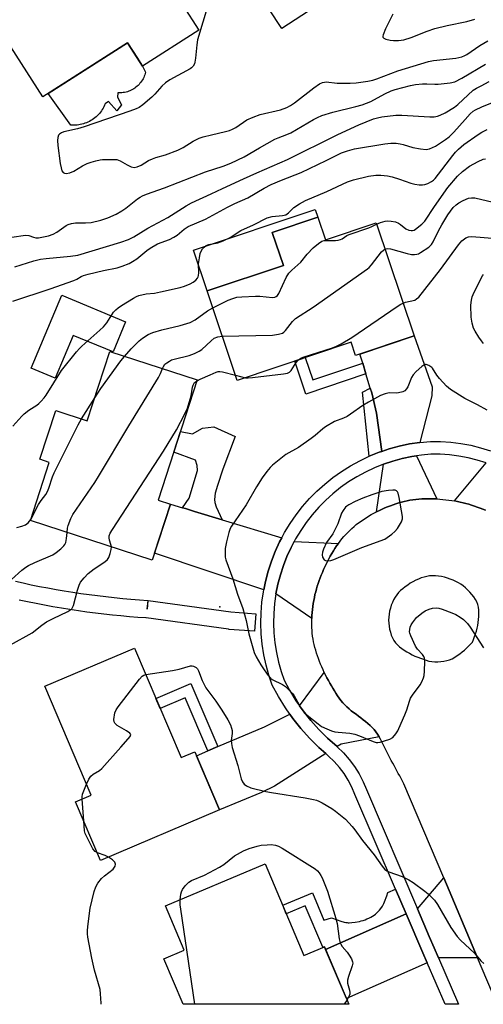
# Model space of a CAD drawing. Units: inches. Extents: x 1243765 to 1249765, y 517455 to 521455.
# Drawn here: x 1246864 to 1247022, y 517455 to 517790 of the extents above; entities that cross this region are included whole.
import ezdxf

# ---------------------------------------------------------------- set-up
doc = ezdxf.new("R2010")
doc.units = ezdxf.units.IN
doc.header["$MEASUREMENT"] = 0
for name, color, linetype in [('BLDG-Footprint', 5, 'Continuous'), ('CULTRL-Pad', 6, 'Continuous'), ('ELEV-Spot Elevation', 7, 'Continuous'), ('TRANS-Driveway', 251, 'Continuous'), ('TRANS-Non Street Sidewalk', 7, 'Continuous'), ('TRANS-Road', 130, 'Continuous'), ('TRANS-Street Sidewalk', 7, 'Continuous'), ('Undefined', 1, 'Continuous')]:
    doc.layers.add(name, color=color, linetype=linetype)

msp = doc.modelspace()

# ---------------------------------------------------------------- linework, layer by layer
at = {"layer": 'BLDG-Footprint'}
for points, elevation in [([(1246986.26, 517852.09), (1247004.65, 517824.29), (1246969.29, 517800.91), (1246970.91, 517798.46), (1246953.2, 517786.76), (1246930.57, 517820.98), (1246948.33, 517832.72), (1246950.96, 517828.75)], 378.48), ([(1246907.2, 517833.28), (1246928.21, 517800.46), (1246919.42, 517794.84), (1246924.91, 517786.27), (1246905.79, 517774.03), (1246900.71, 517781.96), (1246871.97, 517763.56), (1246849.11, 517799.28), (1246867.68, 517811.17), (1246869.13, 517808.91)], 380.89), ([(1246965.4, 517722.62), (1246967.99, 517714.89), (1246985.23, 517720.68), (1246998.14, 517682.27), (1246978.25, 517675.59), (1246976.73, 517680.12), (1246938.01, 517667.11), (1246927.78, 517697.55), (1246953.69, 517706.26), (1246949.94, 517717.42)], 392.13), ([(1246924.43, 517667.29), (1246911.17, 517626.41), (1246915.31, 517625.06), (1246909.14, 517606.05), (1246867.74, 517619.49), (1246874.15, 517639.25), (1246870.92, 517640.3), (1246876.31, 517656.91), (1246887.05, 517653.42), (1246894.69, 517676.94)], 391.96), ([(1246903.07, 517576.12), (1246918.93, 517538.85), (1246923.57, 517540.82), (1246931.98, 517521.06), (1246891.59, 517503.86), (1246883.08, 517523.83), (1246888.42, 517526.1), (1246872.64, 517563.16)], 396.44), ([(1246947.45, 517502.79), (1246960.69, 517471.62), (1246967.63, 517474.57), (1246975.95, 517454.98), (1246919.64, 517454.99), (1246913.07, 517470.46), (1246919.96, 517473.39), (1246913.58, 517488.41)], 397.89)]:
    msp.add_lwpolyline(points, close=True, dxfattribs=dict(at, elevation=elevation))
at = {"layer": 'CULTRL-Pad'}
for points in [[(1246898.8, 517764.96), (1246898.33, 517764.93), (1246897.85, 517764.92), (1246897.38, 517764.95), (1246897.31, 517763.49), (1246898.7, 517760.85), (1246897.1, 517758.84), (1246894.26, 517762.03), (1246893.15, 517761.2), (1246892.93, 517760.69), (1246892.7, 517760.2), (1246892.44, 517759.72), (1246892.15, 517759.25), (1246891.85, 517758.79), (1246891.52, 517758.35), (1246891.18, 517757.93), (1246890.81, 517757.52), (1246890.42, 517757.13), (1246890.02, 517756.76), (1246889.6, 517756.42), (1246889.16, 517756.08), (1246888.71, 517755.78), (1246888.25, 517755.49), (1246887.77, 517755.22), (1246887.27, 517754.98), (1246886.77, 517754.77), (1246886.26, 517754.57), (1246885.74, 517754.4), (1246885.21, 517754.26), (1246884.68, 517754.14), (1246884.14, 517754.05), (1246883.6, 517753.98), (1246883.05, 517753.94), (1246882.5, 517753.93), (1246881.95, 517753.94), (1246881.41, 517753.97), (1246873.74, 517764.69), (1246900.71, 517781.96), (1246904.07, 517776.71), (1246905.79, 517774.03), (1246906.83, 517771.96), (1246906.71, 517771.5), (1246906.57, 517771.05), (1246906.41, 517770.6), (1246906.22, 517770.16), (1246906.01, 517769.74), (1246905.78, 517769.32), (1246905.52, 517768.92), (1246905.25, 517768.54), (1246904.96, 517768.16), (1246904.64, 517767.81), (1246904.31, 517767.47), (1246903.96, 517767.15), (1246903.59, 517766.84), (1246903.21, 517766.56), (1246902.82, 517766.3), (1246902.41, 517766.06), (1246901.99, 517765.84), (1246901.56, 517765.64), (1246901.12, 517765.47), (1246900.67, 517765.31), (1246900.21, 517765.19), (1246899.74, 517765.09), (1246899.27, 517765.01)], [(1246953.69, 517706.26), (1246927.78, 517697.55), (1246923.14, 517711.37), (1246964.5, 517725.27), (1246965.4, 517722.62), (1246949.94, 517717.42)], [(1246900.07, 517687), (1246895.81, 517676.8), (1246882.27, 517682.46), (1246876.18, 517667.91), (1246868, 517671.33), (1246878.35, 517696.08)], [(1246986.21, 517642.69), (1246982.88, 517641.35), (1246980.56, 517663.19), (1246983.22, 517664.48), (1246983.7, 517662.91), (1246985.31, 517655.94), (1246987.11, 517642.99)]]:
    msp.add_lwpolyline(points, close=True, dxfattribs=at)
at = {"layer": 'ELEV-Spot Elevation'}
msp.add_point((1246932.05, 517590.18, 394.66), dxfattribs=at)
at = {"layer": 'TRANS-Driveway'}
for points in [[(1247000.11, 517646.06), (1246996.56, 517645.53), (1246993.06, 517644.78), (1246989.6, 517643.84), (1246987.11, 517642.99), (1246985.31, 517655.94), (1246983.7, 517662.91), (1246983.22, 517664.48), (1246981.76, 517669.33), (1246980.65, 517672.99), (1246979.72, 517676.09), (1246998.14, 517682.27), (1247004.3, 517664.93), (1247004.13, 517661.94)], [(1247005.85, 517626.83), (1247004.83, 517626.87), (1247003.8, 517626.9), (1247002.78, 517626.9), (1247001.75, 517626.87), (1247000.73, 517626.82), (1246999.71, 517626.75), (1246998.71, 517626.65), (1246997.71, 517626.52), (1246996.71, 517626.37), (1246995.73, 517626.19), (1246994.77, 517625.98), (1246993.82, 517625.75), (1246992.89, 517625.48), (1246991.95, 517625.19), (1246991.01, 517624.88), (1246990.06, 517624.54), (1246989.12, 517624.17), (1246988.18, 517623.78), (1246987.24, 517623.37), (1246986.31, 517622.93), (1246985.38, 517622.48), (1246987.71, 517638.63), (1246990.87, 517639.7), (1246994.08, 517640.58), (1246997.34, 517641.27), (1246998.93, 517641.51)], [(1246919.39, 517623.83), (1246920.39, 517623.53), (1246923.49, 517622.59), (1246932.86, 517619.76), (1246953.15, 517613.63), (1246952.41, 517612.24), (1246950.92, 517608.98), (1246949.62, 517605.64), (1246948.52, 517602.23), (1246947.61, 517598.76), (1246947.05, 517595.92), (1246909.92, 517608.43), (1246915.31, 517625.06)], [(1246972.39, 517611.7), (1246971.8, 517610.87), (1246971.23, 517610.03), (1246970.69, 517609.17), (1246970.15, 517608.29), (1246969.64, 517607.4), (1246969.14, 517606.5), (1246968.67, 517605.58), (1246968.21, 517604.66), (1246967.77, 517603.74), (1246967.35, 517602.8), (1246966.94, 517601.86), (1246966.56, 517600.92), (1246966.2, 517599.98), (1246965.85, 517599.04), (1246965.53, 517598.11), (1246965.23, 517597.17), (1246964.94, 517596.23), (1246964.68, 517595.28), (1246964.44, 517594.3), (1246964.22, 517593.32), (1246964.03, 517592.32), (1246963.85, 517591.31), (1246963.7, 517590.3), (1246963.58, 517589.28), (1246963.48, 517588.25), (1246963.41, 517587.23), (1246963.35, 517586.2), (1246951.18, 517594.53), (1246951.83, 517597.8), (1246952.67, 517601.02), (1246953.7, 517604.19), (1246954.9, 517607.29), (1246956.29, 517610.32), (1246957.37, 517612.35)], [(1246986.25, 517545.96), (1246973.3, 517543.45), (1246971.95, 517542.61), (1246968.71, 517545.48), (1246965.75, 517548.42), (1246962.97, 517551.53), (1246960.37, 517554.8), (1246959.16, 517556.52), (1246967.6, 517567.83), (1246968.05, 517566.91), (1246968.51, 517566), (1246969, 517565.1), (1246969.49, 517564.2), (1246970, 517563.32), (1246970.51, 517562.45), (1246971.04, 517561.59), (1246971.57, 517560.74), (1246972.11, 517559.91), (1246972.66, 517559.09), (1246973.23, 517558.29), (1246973.86, 517557.54), (1246974.53, 517556.82), (1246975.25, 517556.13), (1246976, 517555.47), (1246976.77, 517554.83), (1246977.57, 517554.2), (1246978.39, 517553.59), (1246979.2, 517552.97), (1246980.02, 517552.36), (1246980.83, 517551.75), (1246981.63, 517551.12), (1246982.41, 517550.47), (1246983.16, 517549.8), (1246983.87, 517549.11), (1246984.54, 517548.38), (1246985.16, 517547.61), (1246985.73, 517546.8)], [(1246968.13, 517540.22), (1246963.13, 517537.1), (1246950.67, 517529.2), (1246946.22, 517527.05), (1246931.98, 517521.06), (1246924.13, 517539.51), (1246927.98, 517541.15), (1246931.38, 517542.6), (1246947.32, 517549.39), (1246955.92, 517553.61), (1246956.91, 517552.21), (1246959.66, 517548.74), (1246962.61, 517545.44), (1246965.75, 517542.32)], [(1247019.7, 517470.77), (1247006.37, 517470.79), (1247004.89, 517474.19), (1247003.22, 517478.09), (1246999.23, 517487.46), (1247008.19, 517497.98)], [(1247002.56, 517469.1), (1246975.12, 517456.96), (1246968.04, 517473.61), (1246995.39, 517485.76), (1247001.07, 517472.52)]]:
    msp.add_lwpolyline(points, close=True, dxfattribs=at)
msp.add_lwpolyline([(1247022.41, 517622.97), (1247021.47, 517623.36), (1247020.52, 517623.73), (1247019.57, 517624.08), (1247018.61, 517624.41), (1247017.65, 517624.73), (1247016.69, 517625.02), (1247015.73, 517625.29), (1247014.76, 517625.54), (1247013.8, 517625.77), (1247012.83, 517625.97), (1247011.87, 517626.15), (1247022.64, 517639.13)], dxfattribs=at)
at = {"layer": 'TRANS-Non Street Sidewalk'}
for points in [[(1246980.65, 517672.99), (1246981.76, 517669.33), (1246961.29, 517662.46), (1246957.53, 517673.67), (1246961.12, 517674.87), (1246963.67, 517667.29)], [(1246932.86, 517619.76), (1246923.49, 517622.59), (1246920.39, 517623.53), (1246919.39, 517623.83), (1246921.72, 517627.04), (1246924.52, 517636.47), (1246924.45, 517638.18), (1246923.83, 517640.02), (1246916.48, 517642.79), (1246918.76, 517649.8), (1246922.84, 517649), (1246926.23, 517650.94), (1246930.09, 517651.32), (1246937.26, 517648.01), (1246933.08, 517636.9), (1246931.26, 517631.35), (1246930.56, 517628.81), (1246930.26, 517626.64), (1246930.37, 517625.59), (1246930.81, 517624.11)], [(1246931.38, 517542.6), (1246927.98, 517541.15), (1246920.29, 517559.22), (1246911.8, 517555.61), (1246910.36, 517559), (1246922.24, 517564.07)], [(1246995.39, 517485.76), (1246968.04, 517473.61), (1246967.63, 517474.57), (1246967.15, 517474.36), (1246961.14, 517488.5), (1246954.69, 517485.75), (1246953.46, 517488.64), (1246963.54, 517492.92), (1246967.49, 517483.63), (1246970.08, 517484.37), (1246971.92, 517483.69), (1246973.27, 517483.24), (1246974.35, 517482.94), (1246974.91, 517482.83), (1246975.35, 517482.76), (1246975.7, 517482.73), (1246976.08, 517482.72), (1246977.01, 517482.78), (1246978.1, 517482.92), (1246979.58, 517483.17), (1246980.17, 517483.31), (1246980.8, 517483.49), (1246981.45, 517483.72), (1246982.11, 517483.99), (1246982.76, 517484.28), (1246983.47, 517484.64), (1246984.03, 517484.95), (1246984.53, 517485.26), (1246985.02, 517485.65), (1246985.65, 517486.26), (1246986.35, 517487.04), (1246987.18, 517488.06), (1246987.38, 517488.34), (1246987.55, 517488.63), (1246987.86, 517489.25), (1246988.1, 517489.87), (1246988.8, 517491.87), (1246989.24, 517492.99), (1246991.81, 517494.11)]]:
    msp.add_lwpolyline(points, close=True, dxfattribs=at)
msp.add_lwpolyline([(1246862.63, 517598.83), (1246865.21, 517598.26), (1246868, 517597.67), (1246870.8, 517597.11), (1246873.61, 517596.58), (1246876.43, 517596.07), (1246879.24, 517595.59), (1246882.09, 517595.14), (1246884.89, 517594.72), (1246887.73, 517594.32), (1246890.55, 517593.95), (1246893.41, 517593.61), (1246896.23, 517593.3), (1246899.08, 517593.01), (1246901.9, 517592.76), (1246904.75, 517592.52), (1246907.59, 517592.32), (1246907.37, 517589.33), (1246907.78, 517592.3), (1246935.79, 517588.44), (1246944.28, 517587.81), (1246943.84, 517581.83), (1246935.25, 517582.46), (1246935.07, 517582.49), (1246907.06, 517586.35), (1246906.96, 517586.36), (1246904.28, 517586.54), (1246901.39, 517586.78), (1246898.49, 517587.04), (1246895.6, 517587.33), (1246892.7, 517587.65), (1246889.81, 517588), (1246886.93, 517588.37), (1246884.04, 517588.78), (1246881.15, 517589.21), (1246878.27, 517589.67), (1246875.39, 517590.16), (1246872.52, 517590.68), (1246869.65, 517591.22), (1246866.79, 517591.8), (1246863.94, 517592.4)], dxfattribs=at)
at = {"layer": 'TRANS-Road'}
msp.add_polyline3d([(1247026.37, 517454.98, 0), (1247019.7, 517470.77, 0), (1247008.19, 517497.98, 0), (1246994.66, 517529.98, 0), (1246994.18, 517530.87, 0), (1246993.7, 517531.74, 0), (1246993.23, 517532.62, 0), (1246992.75, 517533.5, 0), (1246992.28, 517534.38, 0), (1246991.8, 517535.26, 0), (1246991.33, 517536.14, 0), (1246990.85, 517537.02, 0), (1246990.37, 517537.89, 0), (1246989.89, 517538.77, 0), (1246989.42, 517539.66, 0), (1246988.97, 517540.56, 0), (1246988.53, 517541.47, 0), (1246988.1, 517542.39, 0), (1246987.66, 517543.3, 0), (1246987.21, 517544.2, 0), (1246986.75, 517545.09, 0), (1246986.25, 517545.96, 0), (1246985.73, 517546.8, 0), (1246985.16, 517547.61, 0), (1246984.54, 517548.38, 0), (1246983.87, 517549.11, 0), (1246983.16, 517549.8, 0), (1246982.41, 517550.47, 0), (1246981.63, 517551.12, 0), (1246980.83, 517551.75, 0), (1246980.02, 517552.36, 0), (1246979.2, 517552.97, 0), (1246978.39, 517553.59, 0), (1246977.57, 517554.2, 0), (1246976.77, 517554.83, 0), (1246976, 517555.47, 0), (1246975.25, 517556.13, 0), (1246974.53, 517556.82, 0), (1246973.86, 517557.54, 0), (1246973.23, 517558.29, 0), (1246972.66, 517559.09, 0), (1246972.11, 517559.91, 0), (1246971.57, 517560.74, 0), (1246971.04, 517561.59, 0), (1246970.51, 517562.45, 0), (1246970, 517563.32, 0), (1246969.49, 517564.2, 0), (1246969, 517565.1, 0), (1246968.51, 517566, 0), (1246968.05, 517566.91, 0), (1246967.6, 517567.83, 0), (1246967.16, 517568.76, 0), (1246966.75, 517569.69, 0), (1246966.35, 517570.63, 0), (1246965.97, 517571.57, 0), (1246965.61, 517572.52, 0), (1246965.28, 517573.47, 0), (1246964.96, 517574.42, 0), (1246964.68, 517575.37, 0), (1246964.42, 517576.32, 0), (1246964.18, 517577.28, 0), (1246963.97, 517578.23, 0), (1246963.79, 517579.19, 0), (1246963.64, 517580.16, 0), (1246963.52, 517581.14, 0), (1246963.43, 517582.14, 0), (1246963.37, 517583.14, 0), (1246963.34, 517584.16, 0), (1246963.33, 517585.18, 0), (1246963.35, 517586.2, 0), (1246963.41, 517587.23, 0), (1246963.48, 517588.25, 0), (1246963.58, 517589.28, 0), (1246963.7, 517590.3, 0), (1246963.85, 517591.31, 0), (1246964.03, 517592.32, 0), (1246964.22, 517593.32, 0), (1246964.44, 517594.3, 0), (1246964.68, 517595.28, 0), (1246964.94, 517596.23, 0), (1246965.23, 517597.17, 0), (1246965.53, 517598.11, 0), (1246965.85, 517599.04, 0), (1246966.2, 517599.98, 0), (1246966.56, 517600.92, 0), (1246966.94, 517601.86, 0), (1246967.35, 517602.8, 0), (1246967.77, 517603.74, 0), (1246968.21, 517604.66, 0), (1246968.67, 517605.58, 0), (1246969.14, 517606.5, 0), (1246969.64, 517607.4, 0), (1246970.15, 517608.29, 0), (1246970.69, 517609.17, 0), (1246971.23, 517610.03, 0), (1246971.8, 517610.87, 0), (1246972.39, 517611.7, 0), (1246972.99, 517612.49, 0), (1246973.6, 517613.28, 0), (1246974.24, 517614.04, 0), (1246974.89, 517614.77, 0), (1246975.56, 517615.47, 0), (1246976.24, 517616.15, 0), (1246976.96, 517616.82, 0), (1246977.71, 517617.46, 0), (1246978.48, 517618.1, 0), (1246979.27, 517618.71, 0), (1246980.1, 517619.31, 0), (1246980.93, 517619.88, 0), (1246981.8, 517620.44, 0), (1246982.67, 517620.99, 0), (1246983.56, 517621.5, 0), (1246984.47, 517622, 0), (1246985.38, 517622.48, 0), (1246986.31, 517622.93, 0), (1246987.24, 517623.37, 0), (1246988.18, 517623.78, 0), (1246989.12, 517624.17, 0), (1246990.06, 517624.54, 0), (1246991.01, 517624.88, 0), (1246991.95, 517625.19, 0), (1246992.89, 517625.48, 0), (1246993.82, 517625.75, 0), (1246994.77, 517625.98, 0), (1246995.73, 517626.19, 0), (1246996.71, 517626.37, 0), (1246997.71, 517626.52, 0), (1246998.71, 517626.65, 0), (1246999.71, 517626.75, 0), (1247000.73, 517626.82, 0), (1247001.75, 517626.87, 0), (1247002.78, 517626.9, 0), (1247003.8, 517626.9, 0), (1247004.83, 517626.87, 0), (1247005.85, 517626.83, 0), (1247006.87, 517626.77, 0), (1247007.89, 517626.68, 0), (1247008.9, 517626.58, 0), (1247009.9, 517626.45, 0), (1247010.89, 517626.31, 0), (1247011.87, 517626.15, 0), (1247012.83, 517625.97, 0), (1247013.8, 517625.77, 0), (1247014.76, 517625.54, 0), (1247015.73, 517625.29, 0), (1247016.69, 517625.02, 0), (1247017.65, 517624.73, 0), (1247018.61, 517624.41, 0), (1247019.57, 517624.08, 0), (1247020.52, 517623.73, 0), (1247021.47, 517623.36, 0), (1247022.41, 517622.97, 0)], dxfattribs=at)
msp.add_polyline3d([(1247004.14, 517571.54, 0), (1247005.15, 517571.46, 0), (1247006.19, 517571.46, 0), (1247007.22, 517571.54, 0), (1247008.24, 517571.68, 0), (1247009.23, 517571.87, 0), (1247010.17, 517572.11, 0), (1247011.08, 517572.48, 0), (1247011.95, 517572.98, 0), (1247012.79, 517573.55, 0), (1247013.62, 517574.18, 0), (1247014.42, 517574.79, 0), (1247015.2, 517575.41, 0), (1247015.94, 517576.08, 0), (1247016.66, 517576.78, 0), (1247018.01, 517578.1, 0), (1247018.31, 517579.05, 0), (1247018.65, 517580.01, 0), (1247018.99, 517580.96, 0), (1247019.31, 517581.92, 0), (1247019.59, 517582.88, 0), (1247019.8, 517583.84, 0), (1247019.93, 517584.82, 0), (1247020.01, 517585.84, 0), (1247020.09, 517586.88, 0), (1247020.12, 517587.93, 0), (1247020.08, 517588.96, 0), (1247019.96, 517589.97, 0), (1247019.74, 517590.93, 0), (1247019.39, 517591.82, 0), (1247018.93, 517592.65, 0), (1247018.39, 517593.49, 0), (1247017.78, 517594.31, 0), (1247017.11, 517595.1, 0), (1247016.39, 517595.86, 0), (1247015.62, 517596.57, 0), (1247014.82, 517597.23, 0), (1247014, 517597.82, 0), (1247013.16, 517598.33, 0), (1247012.29, 517598.78, 0), (1247011.38, 517599.19, 0), (1247010.42, 517599.57, 0), (1247009.43, 517599.91, 0), (1247008.42, 517600.2, 0), (1247007.39, 517600.43, 0), (1247006.36, 517600.61, 0), (1247005.34, 517600.7, 0), (1247004.34, 517600.72, 0), (1247003.37, 517600.66, 0), (1247002.44, 517600.51, 0), (1247001.51, 517600.27, 0), (1247000.56, 517599.96, 0), (1246999.62, 517599.59, 0), (1246998.67, 517599.16, 0), (1246997.74, 517598.67, 0), (1246996.83, 517598.14, 0), (1246995.94, 517597.56, 0), (1246995.1, 517596.96, 0), (1246994.3, 517596.31, 0), (1246993.54, 517595.64, 0), (1246992.86, 517594.96, 0), (1246992.23, 517594.24, 0), (1246991.67, 517593.44, 0), (1246991.17, 517592.57, 0), (1246990.73, 517591.63, 0), (1246990.36, 517590.65, 0), (1246990.05, 517589.63, 0), (1246989.8, 517588.61, 0), (1246989.62, 517587.59, 0), (1246989.51, 517586.59, 0), (1246989.47, 517585.62, 0), (1246989.5, 517584.64, 0), (1246989.61, 517583.62, 0), (1246989.79, 517582.58, 0), (1246990.05, 517581.54, 0), (1246990.38, 517580.53, 0), (1246990.79, 517579.57, 0), (1246991.27, 517578.67, 0), (1246991.83, 517577.88, 0), (1246992.46, 517577.18, 0), (1246993.16, 517576.54, 0), (1246993.93, 517575.93, 0), (1246994.75, 517575.36, 0), (1246995.61, 517574.83, 0), (1246996.51, 517574.33, 0), (1246997.44, 517573.85, 0), (1246998.39, 517573.42, 0), (1246999.35, 517573.02, 0), (1247000.32, 517572.64, 0), (1247001.28, 517572.3, 0), (1247002.23, 517571.99, 0), (1247003.17, 517571.72, 0)], close=True, dxfattribs=at)
at = {"layer": 'TRANS-Street Sidewalk'}
msp.add_lwpolyline([(1247022.64, 517639.13), (1247019.59, 517640.07), (1247016.48, 517640.84), (1247013.33, 517641.42), (1247010.16, 517641.82), (1247006.96, 517642.04), (1247003.85, 517642.07), (1247000.63, 517641.77), (1246998.93, 517641.51), (1246997.34, 517641.27), (1246994.08, 517640.58), (1246990.87, 517639.7), (1246987.71, 517638.63), (1246984.62, 517637.39), (1246981.61, 517635.96), (1246978.68, 517634.36), (1246975.86, 517632.6), (1246973.14, 517630.67), (1246970.54, 517628.59), (1246968.07, 517626.36), (1246965.72, 517623.99), (1246963.53, 517621.48), (1246961.48, 517618.86), (1246959.58, 517616.11), (1246957.85, 517613.27), (1246957.37, 517612.35), (1246956.29, 517610.32), (1246954.9, 517607.29), (1246953.7, 517604.19), (1246952.67, 517601.02), (1246951.83, 517597.8), (1246951.18, 517594.53), (1246950.72, 517591.23), (1246950.45, 517587.91), (1246950.38, 517584.58), (1246950.5, 517581.25), (1246950.82, 517577.93), (1246951.33, 517574.64), (1246952.03, 517571.38), (1246952.91, 517568.17), (1246953.91, 517565.24), (1246955.78, 517561.77), (1246957.97, 517558.22), (1246959.16, 517556.52), (1246960.37, 517554.8), (1246962.97, 517551.53), (1246965.75, 517548.42), (1246968.71, 517545.48), (1246971.95, 517542.61), (1246972.01, 517542.56), (1246974.11, 517540.52), (1246976.09, 517538.26), (1246977.89, 517535.85), (1246979.48, 517533.3), (1246980.86, 517530.63), (1246981.95, 517528.04), (1246999.23, 517487.46), (1247003.22, 517478.09), (1247004.89, 517474.19), (1247006.37, 517470.79), (1247013.26, 517454.98), (1247008.71, 517454.98), (1247002.56, 517469.1), (1247001.07, 517472.52), (1246995.39, 517485.76), (1246991.81, 517494.11), (1246977.98, 517526.34), (1246976.94, 517528.79), (1246975.72, 517531.15), (1246974.31, 517533.41), (1246972.73, 517535.54), (1246970.97, 517537.54), (1246969.07, 517539.39), (1246968.13, 517540.22), (1246965.75, 517542.32), (1246962.61, 517545.44), (1246959.66, 517548.74), (1246956.91, 517552.21), (1246955.92, 517553.61), (1246954.36, 517555.84), (1246952.04, 517559.6), (1246949.93, 517563.5), (1246948.78, 517566.89), (1246947.82, 517570.35), (1246947.07, 517573.85), (1246946.53, 517577.4), (1246946.19, 517580.96), (1246946.06, 517584.54), (1246946.13, 517588.13), (1246946.42, 517591.7), (1246946.91, 517595.25), (1246947.05, 517595.92), (1246947.61, 517598.76), (1246948.52, 517602.23), (1246949.62, 517605.64), (1246950.92, 517608.98), (1246952.41, 517612.24), (1246953.15, 517613.63), (1246954.09, 517615.41), (1246955.95, 517618.47), (1246957.99, 517621.42), (1246960.2, 517624.24), (1246962.56, 517626.93), (1246965.08, 517629.48), (1246967.74, 517631.88), (1246970.54, 517634.12), (1246973.46, 517636.2), (1246976.5, 517638.1), (1246979.64, 517639.81), (1246982.88, 517641.35), (1246986.21, 517642.69), (1246987.11, 517642.99), (1246989.6, 517643.84), (1246993.06, 517644.78), (1246996.56, 517645.53), (1247000.11, 517646.06), (1247003.68, 517646.4), (1247007.13, 517646.36), (1247010.57, 517646.13), (1247014, 517645.7), (1247017.39, 517645.07), (1247020.74, 517644.24), (1247024.04, 517643.22)], dxfattribs=at)
at = {"layer": 'Undefined'}
for p, q in [((1246937.41, 517668.88, 394), (1246940.86, 517668.06, 394)), ((1246885.11, 517654.05, 390), (1246889.6, 517661.25, 390)), ((1246885.85, 517517.33, 396), (1246885.27, 517524.77, 396))]:
    msp.add_line(p, q, dxfattribs=at)
for points, elevation in [([(1246990.85, 517791.69), (1246988.39, 517786.72), (1246987.56, 517784.67), (1246987.47, 517784.21), (1246987.53, 517783.82), (1246987.82, 517783.53), (1246988.53, 517783.21), (1246989.94, 517782.85), (1246991.11, 517782.69), (1246992.84, 517782.69), (1246994.63, 517782.93), (1246997.16, 517783.75), (1247002.52, 517785.92), (1247005.17, 517786.78), (1247009.31, 517787.82), (1247016.07, 517789.2), (1247018.81, 517789.95)], 378), ([(1246985.37, 517720.28), (1246986.67, 517720.81), (1246988.28, 517721.29), (1246989.11, 517721.39), (1246990.29, 517721.29), (1246991.75, 517721.02), (1246992.85, 517720.64), (1246993.53, 517720.19), (1246995.29, 517718.73), (1246996.28, 517718.22), (1246997.07, 517718.09), (1246997.59, 517718.12), (1246998.09, 517718.26), (1246998.56, 517718.52), (1247000.76, 517720.28), (1247001.75, 517721.3), (1247005.09, 517726.27), (1247009.62, 517732.69), (1247012.84, 517736.6), (1247014.6, 517738.17), (1247016.94, 517739.98), (1247019.84, 517741.63), (1247021.63, 517742.35), (1247022.44, 517742.52)], 390), ([(1246988.21, 517711.81), (1246988.59, 517711.93), (1246989.09, 517711.98), (1246990.12, 517711.85), (1246995.79, 517710.27), (1246997.22, 517709.96), (1246998.28, 517709.93), (1246999.06, 517710.02), (1246999.56, 517710.19), (1247000.29, 517710.59), (1247003.15, 517712.43), (1247004.04, 517713.3), (1247004.64, 517714.29), (1247006.45, 517718.02), (1247007.58, 517720.07), (1247009.63, 517723.42), (1247011.43, 517725.88), (1247012.43, 517726.85), (1247013.33, 517727.51), (1247014.83, 517728.3), (1247016.64, 517729.07), (1247017.61, 517729.26), (1247018.71, 517729.18), (1247026.91, 517727.34)], 392), ([(1246929.7, 517691.82), (1246934.91, 517694.43), (1246936.53, 517695.02), (1246937.91, 517695.4), (1246939.62, 517695.57), (1246944.24, 517695.78), (1246945.68, 517695.75), (1246949.99, 517695.37), (1246950.8, 517695.44), (1246951.27, 517695.63), (1246951.68, 517695.96), (1246952.16, 517696.66), (1246954.67, 517702.08), (1246955.6, 517703.56), (1246956.6, 517704.61), (1246959.59, 517707.39), (1246961.82, 517710.09), (1246963.77, 517712.22), (1246965.58, 517713.69), (1246966.8, 517714.45), (1246967.55, 517714.69), (1246968.33, 517714.76), (1246970.22, 517714.69), (1246971.41, 517714.73), (1246972.29, 517714.83), (1246973.13, 517715.04), (1246973.7, 517715.31), (1246975.28, 517716.39), (1246976.04, 517716.78), (1246982.74, 517719.03), (1246983.78, 517719.47), (1246985.37, 517720.28)], 390), ([(1246994.38, 517693.44), (1246995.25, 517693.73), (1246998.32, 517694.46), (1246998.99, 517694.82), (1246999.74, 517695.48), (1247007.06, 517704.84), (1247013.23, 517713.28), (1247014.39, 517714.57), (1247015.67, 517715.63), (1247016.57, 517715.99), (1247017.72, 517716.04), (1247027.47, 517715.23)], 394), ([(1246932.94, 517682.19), (1246950.04, 517682.57), (1246952.07, 517682.83), (1246952.9, 517683.03), (1246953.41, 517683.25), (1246953.86, 517683.57), (1246954.47, 517684.16), (1246956.78, 517687.17), (1246957.81, 517688.19), (1246963.79, 517692.07), (1246982.27, 517705.04), (1246982.82, 517705.53), (1246983.61, 517706.41), (1246987.07, 517710.86), (1246987.68, 517711.46), (1246988.21, 517711.81)], 392), ([(1247021.71, 517679.66), (1247020.97, 517680.57), (1247020.15, 517681.81), (1247018.9, 517683.84), (1247018.36, 517684.89), (1247017.86, 517686.6), (1247017.51, 517688.65), (1247017.4, 517692.69), (1247017.58, 517694.41), (1247017.89, 517695.52), (1247018.22, 517696.35), (1247020.67, 517701.44), (1247021.4, 517702.69), (1247021.76, 517703.11)], 396), ([(1246899.67, 517675.32), (1246901.97, 517677.87), (1246904.64, 517680.56), (1246905.78, 517681.47), (1246907.71, 517682.75), (1246909.31, 517683.39), (1246912.38, 517684.31), (1246918.65, 517685.8), (1246922.01, 517686.85), (1246923.69, 517687.68), (1246927.87, 517690.78), (1246929.7, 517691.82)], 390), ([(1246958.8, 517674.09), (1246959.59, 517674.69), (1246960.39, 517675.04), (1246970.38, 517678.24), (1246971.77, 517678.78), (1246973.36, 517679.6), (1246976.97, 517681.68), (1246992.42, 517692.25), (1246993.66, 517693.06), (1246994.38, 517693.44)], 394), ([(1246912.6, 517671.13), (1246912.93, 517671.9), (1246913.43, 517672.61), (1246914.03, 517673.13), (1246914.95, 517673.71), (1246915.69, 517674.08), (1246916.53, 517674.36), (1246921.66, 517675.62), (1246923.54, 517676.27), (1246925.06, 517677.04), (1246926.01, 517677.67), (1246929.11, 517680.61), (1246930.2, 517681.46), (1246931.42, 517681.95), (1246932.94, 517682.19)], 392), ([(1246889.6, 517661.25), (1246891.68, 517664.37), (1246898.48, 517673.81), (1246899.67, 517675.32)], 390), ([(1247022.98, 517657.01), (1247019.62, 517658.88), (1247015.39, 517660.97), (1247010.48, 517664.01), (1247009.16, 517665.19), (1247006.71, 517667.78), (1247005.86, 517668.93), (1247004.36, 517671.3), (1247004.12, 517671.57), (1247003.18, 517672.25), (1247002.22, 517672.52), (1247001.94, 517672.51), (1247001.45, 517672.35), (1247000.76, 517671.89), (1246998.82, 517670.11), (1246997.83, 517669.04), (1246997.26, 517668.08), (1246995.97, 517664.95), (1246995.55, 517664.23), (1246995.01, 517663.64), (1246994.27, 517663.27), (1246992.86, 517662.93), (1246991.98, 517662.84), (1246989.62, 517662.88), (1246988.26, 517662.59), (1246986.67, 517661.95), (1246982.6, 517659.75), (1246980.64, 517658.57), (1246976.56, 517655.65), (1246975.36, 517654.87), (1246974.18, 517654.3), (1246971.12, 517653.13), (1246968.03, 517651.35), (1246967.1, 517650.66), (1246964.55, 517648.43), (1246963.15, 517647.38), (1246958.86, 517644.37), (1246954.57, 517641.93), (1246950.04, 517638.35), (1246949.23, 517637.5), (1246948.12, 517636.11), (1246946.54, 517633.96), (1246944.6, 517630.98), (1246941.02, 517624.78), (1246936.05, 517617.55), (1246935.66, 517616.78), (1246935.21, 517615.4), (1246934.39, 517612.29), (1246933.93, 517609.97), (1246933.87, 517607.9), (1246933.94, 517607.01), (1246934.13, 517606.15), (1246936.48, 517599.69), (1246938.09, 517594.48), (1246939.92, 517589.6), (1246941.02, 517585.44), (1246941.96, 517580.95), (1246943.79, 517574.62), (1246944.46, 517573.09), (1246946.06, 517570.37), (1246947.15, 517568.67), (1246948.53, 517566.79), (1246949.29, 517565.92), (1246949.84, 517565.48), (1246953.44, 517563.71), (1246954.36, 517563), (1246955.64, 517561.81), (1246956.87, 517560.57), (1246957.41, 517559.89), (1246959.5, 517556.05), (1246960.8, 517554.16), (1246962.3, 517552.82), (1246965.49, 517550.3), (1246966.64, 517549.5), (1246968.43, 517548.64), (1246970.08, 517548.02), (1246971.19, 517547.69), (1246972.32, 517547.52), (1246976.33, 517547.21), (1246977.96, 517546.87), (1246979.57, 517546.3), (1246984.18, 517544.35), (1246985.27, 517544.02), (1246985.81, 517543.99), (1246986.63, 517544.12), (1246989.89, 517545.15), (1246990.84, 517545.7), (1246991.94, 517546.98), (1246992.56, 517547.93), (1246992.97, 517548.73), (1246994.98, 517553.43), (1246995.6, 517555.08), (1246996.53, 517558.06), (1246996.95, 517559.1), (1246997.57, 517560.09), (1247000.23, 517563.67), (1247000.8, 517564.67), (1247001.35, 517565.98), (1247001.57, 517566.8), (1247001.68, 517568.28), (1247001.74, 517571.58), (1247001.6, 517572.73), (1247001.41, 517573.25), (1247000.98, 517573.96), (1246999.25, 517575.79), (1246998.6, 517576.76), (1246996.96, 517580.29), (1246996.69, 517581.13), (1246996.61, 517581.67), (1246996.65, 517582.46), (1246996.81, 517583.23), (1246997.14, 517583.99), (1246997.58, 517584.73), (1246998.97, 517586.56), (1247000.72, 517588.03), (1247001.92, 517588.8), (1247003.28, 517589.36), (1247004.4, 517589.67), (1247005.7, 517589.75), (1247006.48, 517589.68), (1247007.62, 517589.38), (1247010.99, 517588.15), (1247012.32, 517587.56), (1247013.76, 517586.68), (1247014.9, 517585.87), (1247016.28, 517584.51), (1247017.2, 517583.26), (1247021.73, 517576.22)], 394), ([(1246940.86, 517668.06), (1246941.7, 517667.99), (1246943.18, 517668.09), (1246953.79, 517669.33), (1246955.14, 517669.61), (1246955.78, 517669.93), (1246956.34, 517670.47), (1246958.06, 517673.18), (1246958.8, 517674.09)], 394), ([(1246880.19, 517615.44), (1246880.34, 517616.91), (1246880.54, 517617.76), (1246881.47, 517620.22), (1246882.09, 517621.53), (1246889.58, 517632.44), (1246890.87, 517634.44), (1246901.17, 517651.7), (1246911.23, 517668.13), (1246911.94, 517669.43), (1246912.6, 517671.13)], 392), ([(1246924.36, 517667.04), (1246925.37, 517667.55), (1246928.83, 517668.99), (1246930.85, 517669.96), (1246931.57, 517670.14), (1246932.14, 517670.14), (1246933, 517670), (1246937.41, 517668.88)], 394), ([(1246895.25, 517610.56), (1246895.1, 517611.28), (1246894.61, 517612.8), (1246894.5, 517613.55), (1246894.53, 517614.28), (1246894.86, 517615.17), (1246895.62, 517616.44), (1246912.94, 517643.04), (1246917.4, 517650.31), (1246920.24, 517655.82), (1246921.09, 517657.69), (1246922.35, 517661.9), (1246922.79, 517664.81), (1246923, 517665.55), (1246923.48, 517666.37), (1246924.36, 517667.04)], 394), ([(1246867.85, 517619.84), (1246870.44, 517624.94), (1246871.37, 517626.34), (1246872.91, 517628.36), (1246873.5, 517629.38), (1246873.95, 517630.46), (1246875.24, 517634.4), (1246875.84, 517635.76), (1246884, 517652.06), (1246885.11, 517654.05)], 390), ([(1246861.3, 517599.44), (1246864.78, 517602.58), (1246866.14, 517603.67), (1246867.13, 517604.22), (1246869.19, 517605.19), (1246875.3, 517607.86), (1246876.51, 517608.62), (1246878.08, 517609.86), (1246879.09, 517610.84), (1246879.4, 517611.28), (1246879.72, 517611.99), (1246880.04, 517613.33), (1246880.19, 517615.44)], 392), ([(1246860.93, 517577.21), (1246868.34, 517581.33), (1246871.57, 517583.87), (1246873.24, 517585.04), (1246875.47, 517586.22), (1246880.4, 517588.55), (1246881.15, 517588.98), (1246881.75, 517589.47), (1246882.06, 517589.86), (1246882.41, 517590.62), (1246883.69, 517595.79), (1246884.28, 517597.46), (1246884.79, 517598.49), (1246885.95, 517600.04), (1246887.32, 517601.45), (1246889.34, 517603.05), (1246893.02, 517605.46), (1246893.9, 517606.19), (1246894.36, 517606.88), (1246894.86, 517608.25), (1246895.2, 517609.68), (1246895.25, 517610.56)], 394), ([(1246906.91, 517567.1), (1246916.02, 517568.52), (1246918.3, 517569), (1246922.14, 517570.06), (1246922.67, 517570.1), (1246923.18, 517570.02), (1246924.09, 517569.5), (1246924.47, 517569.11), (1246924.89, 517568.38), (1246926.14, 517565.06), (1246927.38, 517562.54), (1246930.73, 517558.04), (1246932.79, 517555.05), (1246934.86, 517551.77), (1246935.73, 517549.96), (1246936.11, 517548.9), (1246936.28, 517548.1), (1246936.26, 517547.06), (1246935.96, 517544.73), (1246936.03, 517543.65), (1246936.28, 517542.31), (1246938.2, 517536.18), (1246939.35, 517531.66), (1246939.76, 517530.68), (1246940.33, 517529.83), (1246941.17, 517529.22), (1246942.64, 517528.58), (1246947.77, 517527.35), (1246949.61, 517527), (1246961.05, 517525.18), (1246963.88, 517524.66), (1246964.98, 517524.39), (1246965.79, 517524.07), (1246966.84, 517523.5), (1246970.18, 517521.53), (1246971.42, 517520.71), (1246974.76, 517517.94), (1246977.05, 517515.47), (1246977.93, 517514.36), (1246980.57, 517510.67), (1246984.5, 517505.79), (1246987.27, 517501.93), (1246988.21, 517500.85), (1246988.81, 517500.39), (1246989.55, 517500), (1246994.08, 517498.45), (1246996.38, 517497.33), (1246997.82, 517496.36), (1247001.79, 517493.41), (1247002.89, 517492.53), (1247004.07, 517491.45), (1247005.01, 517490.36), (1247006.04, 517488.95), (1247010.64, 517481.06), (1247012.79, 517478.02), (1247013.94, 517476.74), (1247018.66, 517472.38), (1247020.84, 517469.75), (1247021.78, 517468.88)], 396), ([(1246886.83, 517529.84), (1246887.6, 517531.59), (1246888.21, 517532.55), (1246889.06, 517533.22), (1246891.2, 517534.51), (1246892.02, 517535.21), (1246898.43, 517542.47), (1246901, 517545.27), (1246901.66, 517546.1), (1246901.84, 517546.68), (1246901.48, 517547.2), (1246900.33, 517547.99), (1246897.24, 517549.84), (1246896.37, 517550.6), (1246896.18, 517551), (1246896.12, 517551.79), (1246896.46, 517554.07), (1246896.84, 517555.15), (1246897.49, 517556.13), (1246904.76, 517565.56), (1246905.75, 517566.6), (1246906.22, 517566.88), (1246906.91, 517567.1)], 396), ([(1246885.27, 517524.77), (1246885.29, 517525.54), (1246885.45, 517526.4), (1246886.83, 517529.84)], 396), ([(1246890.48, 517506.47), (1246889.75, 517506.93), (1246888.98, 517507.9), (1246886.52, 517512.58), (1246886.32, 517513.11), (1246886.15, 517513.97), (1246885.85, 517517.33)], 396), ([(1246918.64, 517490.55), (1246918.86, 517492.42), (1246919.1, 517493.27), (1246919.42, 517494.07), (1246920.28, 517495.27), (1246921.53, 517496.53), (1246922.5, 517497.09), (1246926.91, 517498.91), (1246931.95, 517501.57), (1246933.42, 517502.53), (1246937.13, 517505.5), (1246940.17, 517507.22), (1246942.02, 517508), (1246944.77, 517508.76), (1246946.16, 517509.04), (1246948.15, 517509.26), (1246949.58, 517509.28), (1246950.98, 517509.08), (1246952.04, 517508.74), (1246953.29, 517508.07), (1246964.45, 517501.08), (1246965.32, 517500.33), (1246965.86, 517499.7), (1246966.46, 517498.78), (1246966.84, 517498), (1246968.64, 517493.43), (1246971.57, 517484.16), (1246971.92, 517482.45), (1246972.64, 517477.28), (1246972.98, 517475.89), (1246973.2, 517475.38), (1246973.68, 517474.67), (1246975.4, 517472.66), (1246976.1, 517471.72), (1246976.83, 517470.47), (1246977.23, 517469.45), (1246977.27, 517468.92), (1246977.11, 517468.09), (1246975.8, 517464.45), (1246975.47, 517463.2), (1246975.5, 517462.17), (1246976.19, 517459.75), (1246976.31, 517458.96), (1246976.26, 517458.43), (1246976.08, 517457.9), (1246975.32, 517456.47)], 398), ([(1246891.78, 517454.99), (1246891.74, 517455.32), (1246891.58, 517458.53), (1246891.41, 517459.98), (1246889.51, 517466.61), (1246888.6, 517470.63), (1246887.22, 517477.78), (1246887.1, 517478.89), (1246887.08, 517479.99), (1246887.2, 517481.46), (1246887.99, 517487.66), (1246889.42, 517493.29), (1246889.97, 517494.93), (1246890.68, 517496.16), (1246891.87, 517497.76), (1246892.87, 517498.67), (1246895.82, 517500.95), (1246896.35, 517501.58), (1246896.54, 517502.01), (1246896.63, 517502.69), (1246896.43, 517503.34), (1246895.66, 517504.08), (1246894.26, 517505)], 396), ([(1246894.26, 517505), (1246893.18, 517505.54), (1246890.48, 517506.47)], 396)]:
    msp.add_lwpolyline(points, dxfattribs=dict(at, elevation=elevation))
at = {"layer": 'Undefined', "elevation": 392}
msp.add_lwpolyline([(1246990.85, 517629.84), (1246989.43, 517629.71), (1246987.16, 517629.35), (1246985.74, 517628.94), (1246983.79, 517628.24), (1246980.74, 517627.09), (1246978.1, 517625.94), (1246975.99, 517624.87), (1246975.27, 517624.38), (1246974.86, 517624), (1246973.98, 517622.91), (1246973.41, 517621.94), (1246972.16, 517618.42), (1246970.97, 517615.86), (1246970.45, 517614.98), (1246968.38, 517611.96), (1246967.34, 517609.79), (1246966.94, 517608.7), (1246966.83, 517607.79), (1246967.01, 517607.06), (1246967.59, 517606.15), (1246968, 517605.85), (1246968.71, 517605.73), (1246969.79, 517605.87), (1246970.82, 517606.19), (1246980.33, 517610.27), (1246988.18, 517613.16), (1246990.51, 517614.8), (1246991.57, 517615.72), (1246992.47, 517616.79), (1246993.79, 517619.02), (1246994.17, 517620.06), (1246994.19, 517620.9), (1246993.09, 517627.35), (1246992.74, 517628.75), (1246992.49, 517629.21), (1246992.11, 517629.55), (1246991.64, 517629.76)], close=True, dxfattribs=at)
at = {"layer": 'Undefined'}
for points in [[(1246928.12, 517794.92, 380), (1246924.56, 517782.9, 380), (1246924.27, 517781.21, 380), (1246923.88, 517776.76, 380), (1246923.65, 517775.31, 380), (1246923.46, 517774.78, 380), (1246923.03, 517774.03, 380), (1246922.48, 517773.39, 380), (1246922.04, 517773.06, 380), (1246915.1, 517769.32, 380), (1246913.65, 517768.36, 380), (1246912.43, 517767.21, 380), (1246909.97, 517764.49, 380), (1246908.94, 517763.48, 380), (1246905.9, 517760.79, 380), (1246904.68, 517759.97, 380), (1246903.64, 517759.48, 380), (1246901.48, 517758.65, 380), (1246886.04, 517753.32, 380), (1246883.77, 517752.65, 380), (1246879.03, 517751.64, 380), (1246878.26, 517751.31, 380), (1246877.59, 517750.88, 380), (1246877.26, 517750.5, 380), (1246877.03, 517749.79, 380), (1246876.97, 517748.69, 380), (1246877.05, 517746.97, 380), (1246877.86, 517740.9, 380), (1246878.12, 517739.46, 380), (1246878.43, 517738.39, 380), (1246878.88, 517737.79, 380), (1246879.32, 517737.56, 380), (1246879.82, 517737.5, 380), (1246881.15, 517737.77, 380), (1246882.46, 517738.32, 380), (1246885.39, 517740.12, 380), (1246886.96, 517740.92, 380), (1246888.33, 517741.38, 380), (1246890, 517741.81, 380), (1246891.41, 517742.12, 380), (1246892.26, 517742.22, 380), (1246895.43, 517742.31, 380), (1246897.13, 517742.21, 380), (1246898.17, 517741.84, 380), (1246900.64, 517740.42, 380), (1246901.97, 517739.8, 380), (1246903.03, 517739.56, 380), (1246904.06, 517739.72, 380), (1246905.38, 517740.3, 380), (1246907.91, 517741.86, 380), (1246909.23, 517742.49, 380), (1246910.32, 517742.88, 380), (1246913.62, 517743.81, 380), (1246917.83, 517745.4, 380), (1246919.67, 517746.37, 380), (1246923.07, 517748.46, 380), (1246925.06, 517749.46, 380), (1246926.44, 517749.92, 380), (1246929.27, 517750.69, 380), (1246934.06, 517751.74, 380), (1246935.43, 517752.12, 380), (1246936.41, 517752.54, 380), (1246937.59, 517753.19, 380), (1246941.33, 517755.73, 380), (1246943.39, 517756.69, 380), (1246945.84, 517757.55, 380), (1246952.69, 517759.16, 380), (1246954.88, 517759.97, 380), (1246956.12, 517760.63, 380), (1246957.52, 517761.53, 380), (1246964.01, 517766.6, 380), (1246965.98, 517767.95, 380), (1246966.95, 517768.43, 380), (1246967.62, 517768.6, 380), (1246968.26, 517768.64, 380), (1246971.94, 517768.19, 380), (1246976.44, 517768.2, 380), (1246978.46, 517768.37, 380), (1246982.42, 517768.89, 380), (1246984.13, 517769.25, 380), (1246985.51, 517769.63, 380), (1246992.62, 517772.39, 380), (1247003, 517775.57, 380), (1247004.72, 517775.87, 380), (1247012.32, 517776.76, 380), (1247014.3, 517777.16, 380), (1247015.33, 517777.59, 380), (1247016.07, 517778, 380), (1247020.42, 517781.06, 380), (1247023.16, 517782.6, 380)], [(1246861.46, 517715.88, 382), (1246866.04, 517716.5, 382), (1246867.15, 517716.4, 382), (1246868.8, 517715.82, 382), (1246869.59, 517715.64, 382), (1246870.42, 517715.63, 382), (1246871.58, 517715.81, 382), (1246873.88, 517716.34, 382), (1246875.47, 517716.89, 382), (1246876.72, 517717.6, 382), (1246879.86, 517719.77, 382), (1246880.6, 517720.12, 382), (1246881.64, 517720.47, 382), (1246883, 517720.68, 382), (1246886.4, 517720.74, 382), (1246888.38, 517720.88, 382), (1246891.66, 517721.61, 382), (1246894.01, 517722.39, 382), (1246896.85, 517723.72, 382), (1246898.77, 517724.8, 382), (1246900.1, 517725.73, 382), (1246904.07, 517728.87, 382), (1246904.98, 517729.48, 382), (1246905.86, 517729.95, 382), (1246907.15, 517730.47, 382), (1246913.27, 517732.64, 382), (1246927.18, 517738.04, 382), (1246933.18, 517739.94, 382), (1246935.83, 517740.97, 382), (1246940.37, 517743.11, 382), (1246945.58, 517746.22, 382), (1246950.79, 517749.13, 382), (1246951.88, 517749.61, 382), (1246954.92, 517750.7, 382), (1246956.21, 517751.29, 382), (1246963.98, 517755.87, 382), (1246965.24, 517756.53, 382), (1246966.79, 517757.2, 382), (1246970.45, 517758.34, 382), (1246978.31, 517760.25, 382), (1246980.49, 517760.86, 382), (1246983.38, 517762.01, 382), (1246988.12, 517764.57, 382), (1246990.35, 517765.6, 382), (1246991.74, 517766.05, 382), (1246996.91, 517767.39, 382), (1246998.65, 517767.77, 382), (1247000.96, 517767.98, 382), (1247002.41, 517768.01, 382), (1247005.15, 517767.83, 382), (1247006.3, 517767.89, 382), (1247010.34, 517768.31, 382), (1247012.01, 517768.68, 382), (1247014.32, 517769.86, 382), (1247022.38, 517774.67, 382)], [(1246862.39, 517705.75, 384), (1246868.93, 517707.84, 384), (1246871.11, 517708.33, 384), (1246873.11, 517708.64, 384), (1246881.38, 517709.34, 384), (1246883.89, 517709.7, 384), (1246898.42, 517714.15, 384), (1246901.04, 517715.09, 384), (1246902.83, 517715.99, 384), (1246907.59, 517718.86, 384), (1246914.39, 517722.55, 384), (1246920.61, 517726.5, 384), (1246922.42, 517727.49, 384), (1246929.1, 517730.54, 384), (1246932.98, 517732.44, 384), (1246940.15, 517735.66, 384), (1246944.62, 517737.76, 384), (1246955.05, 517742.2, 384), (1246971.96, 517750.64, 384), (1246975.11, 517752.14, 384), (1246979.33, 517754, 384), (1246984.33, 517756.03, 384), (1246985.71, 517756.45, 384), (1246987.13, 517756.77, 384), (1246991.95, 517757.33, 384), (1246993.92, 517757.31, 384), (1247003.48, 517756.73, 384), (1247004.92, 517756.79, 384), (1247006.08, 517757.01, 384), (1247007, 517757.33, 384), (1247008.73, 517758.18, 384), (1247011.8, 517760.07, 384), (1247012.93, 517760.96, 384), (1247018.21, 517765.78, 384), (1247019.3, 517766.5, 384), (1247020.87, 517767.32, 384), (1247023.66, 517768.73, 384)], [(1246861.79, 517694.03, 386), (1246874.47, 517698.31, 386), (1246882.45, 517701.11, 386), (1246883.51, 517701.57, 386), (1246884.97, 517702.46, 386), (1246885.72, 517702.8, 386), (1246887.39, 517703.28, 386), (1246892.51, 517704.53, 386), (1246897.25, 517705.39, 386), (1246898.86, 517705.95, 386), (1246901.23, 517706.93, 386), (1246902.46, 517707.59, 386), (1246903.84, 517708.51, 386), (1246907.25, 517711.36, 386), (1246908.39, 517712.14, 386), (1246910.86, 517713.53, 386), (1246914.97, 517715.08, 386), (1246916.46, 517715.83, 386), (1246917.62, 517716.56, 386), (1246919.93, 517718.52, 386), (1246921.37, 517719.49, 386), (1246927.22, 517721.94, 386), (1246934.66, 517726.05, 386), (1246937.24, 517727.27, 386), (1246941.6, 517729.19, 386), (1246947.21, 517732.53, 386), (1246949.58, 517733.78, 386), (1246953.05, 517735.24, 386), (1246959.69, 517737.86, 386), (1246968.27, 517741.89, 386), (1246973.5, 517744.5, 386), (1246975.43, 517745.24, 386), (1246977.87, 517745.84, 386), (1246988.16, 517747.56, 386), (1246990.23, 517747.76, 386), (1246992.01, 517747.77, 386), (1246993.37, 517747.59, 386), (1246994.43, 517747.33, 386), (1246997.69, 517746.3, 386), (1247000.25, 517745.84, 386), (1247002.24, 517745.66, 386), (1247003.35, 517745.86, 386), (1247004.41, 517746.28, 386), (1247005.42, 517746.84, 386), (1247008.78, 517749.05, 386), (1247010.06, 517750, 386), (1247011.65, 517751.56, 386), (1247015.42, 517755.88, 386), (1247017.21, 517757.76, 386), (1247018.24, 517758.65, 386), (1247018.96, 517759.14, 386), (1247021.09, 517760.21, 386), (1247032.94, 517764.94, 386)], [(1246861.72, 517651.61, 388), (1246864.76, 517654.99, 388), (1246865.58, 517655.78, 388), (1246867.22, 517656.97, 388), (1246869.94, 517658.69, 388), (1246870.61, 517659.25, 388), (1246871.43, 517660.08, 388), (1246872.39, 517661.2, 388), (1246873.03, 517662.11, 388), (1246878.3, 517670.49, 388), (1246883.42, 517676.86, 388), (1246884.36, 517677.97, 388), (1246885.19, 517678.79, 388), (1246891.37, 517684.23, 388), (1246892.52, 517685.33, 388), (1246893.67, 517686.75, 388), (1246896.01, 517690.31, 388), (1246896.72, 517691.11, 388), (1246897.51, 517691.83, 388), (1246898.72, 517692.66, 388), (1246902.77, 517695.12, 388), (1246903.8, 517695.69, 388), (1246904.59, 517696.02, 388), (1246907.02, 517696.56, 388), (1246909.84, 517696.84, 388), (1246911.89, 517697.2, 388), (1246918.62, 517698.68, 388), (1246920.12, 517699.16, 388), (1246922.01, 517699.98, 388), (1246923.04, 517700.54, 388), (1246923.97, 517701.24, 388), (1246924.52, 517701.86, 388), (1246924.75, 517702.34, 388), (1246924.89, 517702.86, 388), (1246924.95, 517703.68, 388), (1246924.88, 517706.79, 388), (1246925.15, 517708.87, 388), (1246925.45, 517710.32, 388), (1246925.77, 517711.12, 388), (1246926.25, 517711.83, 388), (1246926.81, 517712.47, 388), (1246927.46, 517712.99, 388), (1246928.36, 517713.33, 388), (1246931.43, 517713.87, 388), (1246933.28, 517714.6, 388), (1246935.57, 517715.74, 388), (1246939.29, 517718.09, 388), (1246943.54, 517720.01, 388), (1246948.24, 517722.45, 388), (1246949.84, 517722.89, 388), (1246953.42, 517723.22, 388), (1246954.54, 517723.49, 388), (1246955.48, 517724.07, 388), (1246956.64, 517725.4, 388), (1246957.27, 517725.95, 388), (1246959.18, 517727.2, 388), (1246961.16, 517728.34, 388), (1246968.51, 517731.4, 388), (1246975.49, 517734.63, 388), (1246977.49, 517735.34, 388), (1246982.67, 517736.57, 388), (1246985.15, 517736.88, 388), (1246986.81, 517736.92, 388), (1246989.04, 517736.68, 388), (1246990.71, 517736.36, 388), (1246993.19, 517735.59, 388), (1246997.03, 517734.25, 388), (1246998.42, 517733.87, 388), (1246999.82, 517733.68, 388), (1247000.94, 517733.64, 388), (1247001.76, 517733.75, 388), (1247002.83, 517734.07, 388), (1247004.07, 517734.73, 388), (1247004.74, 517735.26, 388), (1247005.33, 517735.84, 388), (1247011.24, 517743.65, 388), (1247012.17, 517744.77, 388), (1247013.2, 517745.82, 388), (1247015.01, 517747.3, 388), (1247019.91, 517750.75, 388), (1247021.16, 517751.56, 388), (1247022.95, 517752.5, 388)], [(1246863.08, 517617.07, 390), (1246864.77, 517617.52, 390), (1246866.01, 517618.05, 390), (1246866.91, 517618.72, 390), (1246867.85, 517619.84, 390)], [(1246923.58, 517454.99, 398), (1246918.8, 517487.33, 398), (1246918.63, 517488.81, 398), (1246918.64, 517490.55, 398)], [(1246975.32, 517456.47, 398), (1246974.36, 517454.98, 398)]]:
    msp.add_polyline3d(points, dxfattribs=at)

doc.saveas('drawing.dxf')
